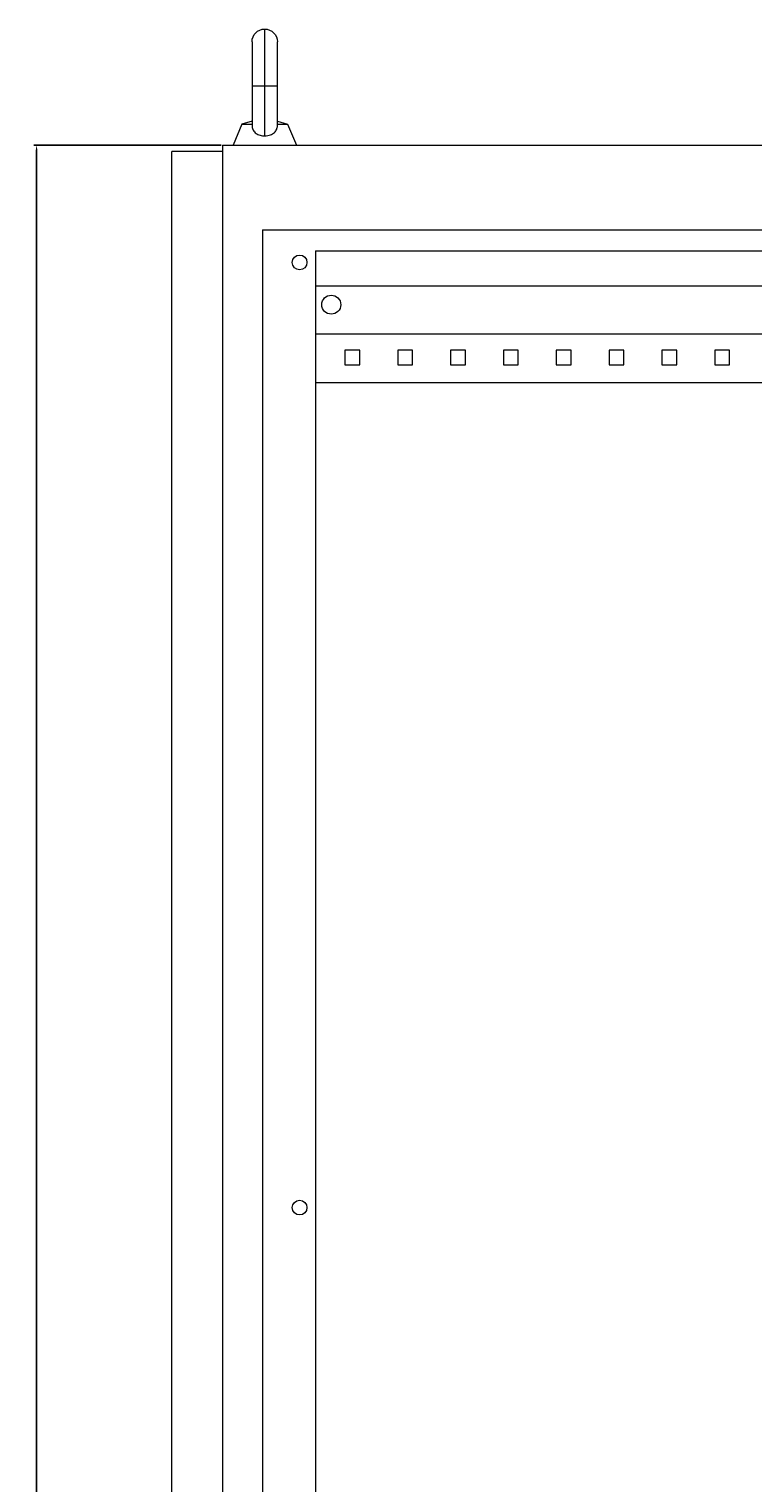
# Model space of a CAD drawing. Units: millimetres. Extents: x -436 to 1199, y -1803 to 950.
# Drawn here: x 504 to 846, y 262 to 950 of the extents above; entities that cross this region are included whole.
import ezdxf

# ---------------------------------------------------------------- set-up
doc = ezdxf.new("R2010")
doc.units = ezdxf.units.MM
doc.styles.get("Standard").update_dxf_attribs({"font": 'arial.ttf'})
doc.dimstyles.new('ISO-25', dxfattribs={"dimtxt": 2.5, "dimasz": 2.5, "dimexe": 1.25, "dimexo": 0.625, "dimtad": 1, "dimtxsty": 'Standard', "dimcen": 2.5, "dimadec": 0, "dimazin": 0, "dimtfac": 1, "dimtmove": 0, "dimatfit": 3, "dimfxl": 1, "dimarcsym": 0})

# ---------------------------------------------------------------- blocks, each defined once
blk = doc.blocks.new('A$C46EB039C')
at = {"color": 0, "linetype": 'Continuous', "lineweight": 0, "extrusion": (-2.22045e-16, 1, -2.22045e-16)}
for p, q in [((-2274.11, -267.86), (-2274.11, -288.86)), ((-2268.11, -288.86), (-2268.11, -261.86)), ((-2262.11, -288.86), (-2262.11, -267.86)), ((-2268.11, -288.86), (-2274.11, -288.86)), ((-2274.11, -288.86), (-2274.11, -307.64)), ((-2262.11, -288.86), (-2268.11, -288.86)), ((-2268.11, -312.44), (-2268.11, -288.86)), ((-2262.11, -307.64), (-2262.11, -288.86)), ((-2278.93, -306.86), (-2283.11, -316.86)), ((-2274.11, -305.53), (-2278.93, -306.86)), ((-2278.93, -306.86), (-2274.11, -306.86)), ((-2262.11, -305.53), (-2257.29, -306.86)), ((-2262.11, -306.86), (-2257.29, -306.86)), ((-2257.29, -306.86), (-2253.11, -316.86)), ((-2288.11, -319.86), (-2312.11, -319.86)), ((-2312.11, -2114.86), (-2312.11, -319.86)), ((-2288.11, -316.86), (-2288.11, -2117.86)), ((-2288.11, -316.86), (-1715.11, -316.86)), ((-2269.11, -356.86), (-2269.11, -2077.86)), ((-2269.11, -356.86), (-1734.11, -356.86)), ((-2244.11, -366.86), (-1759.11, -366.86)), ((-2244.11, -366.86), (-2244.11, -2067.86)), ((-2244.11, -383.36), (-1759.11, -383.36)), ((-1759.11, -406.36), (-2244.11, -406.36)), ((-2223.11, -413.86), (-2230.11, -413.86)), ((-2230.11, -413.86), (-2230.11, -420.86)), ((-2223.11, -420.86), (-2223.11, -413.86)), ((-2198.11, -413.86), (-2205.11, -413.86)), ((-2205.11, -413.86), (-2205.11, -420.86)), ((-2198.11, -420.86), (-2198.11, -413.86)), ((-2173.11, -413.86), (-2180.11, -413.86)), ((-2180.11, -413.86), (-2180.11, -420.86)), ((-2173.11, -420.86), (-2173.11, -413.86)), ((-2148.11, -413.86), (-2155.11, -413.86)), ((-2155.11, -413.86), (-2155.11, -420.86)), ((-2148.11, -420.86), (-2148.11, -413.86)), ((-2123.11, -413.86), (-2130.11, -413.86)), ((-2130.11, -413.86), (-2130.11, -420.86)), ((-2123.11, -420.86), (-2123.11, -413.86)), ((-2098.11, -413.86), (-2105.11, -413.86)), ((-2105.11, -413.86), (-2105.11, -420.86)), ((-2098.11, -420.86), (-2098.11, -413.86)), ((-2073.11, -413.86), (-2080.11, -413.86)), ((-2080.11, -413.86), (-2080.11, -420.86)), ((-2073.11, -420.86), (-2073.11, -413.86)), ((-2048.11, -413.86), (-2055.11, -413.86)), ((-2055.11, -413.86), (-2055.11, -420.86)), ((-2048.11, -420.86), (-2048.11, -413.86)), ((-2230.11, -420.86), (-2223.11, -420.86)), ((-2205.11, -420.86), (-2198.11, -420.86)), ((-2180.11, -420.86), (-2173.11, -420.86)), ((-2155.11, -420.86), (-2148.11, -420.86)), ((-2130.11, -420.86), (-2123.11, -420.86)), ((-2105.11, -420.86), (-2098.11, -420.86)), ((-2080.11, -420.86), (-2073.11, -420.86)), ((-2055.11, -420.86), (-2048.11, -420.86)), ((-1759.11, -429.36), (-2244.11, -429.36))]:
    blk.add_line(p, q, dxfattribs=at)
at = {"color": 0, "linetype": 'Continuous', "lineweight": 0, "extrusion": (4.93038e-32, -2.22045e-16, -1)}
for centre, radius, start, end in [((2268.11, -267.86), 6, 0, 90), ((2268.11, -267.86), 6, 90, 180), ((2251.61, -372.36), 3.5, 0, 180), ((2251.61, -372.36), 3.5, 180, 0), ((2236.61, -392.36), 4.5, 0, 180), ((2236.61, -392.36), 4.5, 180, 0), ((2251.61, -819.86), 3.5, 0, 180), ((2251.61, -819.86), 3.5, 180, 0)]:
    blk.add_arc(centre, radius, start, end, dxfattribs=at)
at = {"color": 0, "linetype": 'Continuous', "lineweight": 0}
for points, knots in [([(-2274.11, -307.64), (-2274.11, -307.74), (-2274.11, -307.84), (-2274.06, -308.6), (-2273.88, -309.21), (-2273.24, -310.34), (-2272.78, -310.84), (-2271.65, -311.64), (-2271, -311.94), (-2269.6, -312.34), (-2268.86, -312.44), (-2268.11, -312.44)], [-0.9631798, -0.9631798, -0.9631798, -0.9631798, -0.928783, -0.928783, -0.7001998, -0.7001998, -0.4573932, -0.4573932, -0.2250021, -0.2250021, 0, 0, 0, 0]), ([(-2268.11, -312.44), (-2267.63, -312.44), (-2267.15, -312.4), (-2266.21, -312.23), (-2265.76, -312.11), (-2264.63, -311.68), (-2264.01, -311.3), (-2263.03, -310.39), (-2262.66, -309.87), (-2262.22, -308.78), (-2262.11, -308.23), (-2262.11, -307.64)], [-3.919073, -3.919073, -3.919073, -3.919073, -3.7744114, -3.7744114, -3.6294617, -3.6294617, -3.3907527, -3.3907527, -3.1652625, -3.1652625, -2.9727253, -2.9727253, -2.9727253, -2.9727253])]:
    blk.add_open_spline(points, degree=3, knots=knots, dxfattribs=at)
blk = doc.blocks.new('*D6')
at = {"color": 0, "lineweight": -2, "transparency": 16777216}
for p, q in [((594.46, 895.19), (505.87, 895.19)), ((507.12, 892.69), (507.12, -973.31)), ((594.46, -975.81), (505.87, -975.81))]:
    blk.add_line(p, q, dxfattribs=at)
at = {"color": 0, "transparency": 16777216}
for points in [[(506.7, 892.69), (507.54, 892.69), (507.12, 895.19)], [(506.7, -973.31), (507.54, -973.31), (507.12, -975.81)]]:
    blk.add_solid(points, dxfattribs=at)
at = {"layer": 'Defpoints', "color": 0, "transparency": 16777216}
for p in [(595.08, 895.19), (507.12, -975.81), (595.08, -975.81)]:
    blk.add_point(p, dxfattribs=at)
at = {"color": 0, "transparency": 16777216, "insert": (505.22, -40.31), "char_height": 2.5, "attachment_point": 5, "rotation": 90}
blk.add_mtext('1871', dxfattribs=at)

msp = doc.modelspace()

# ---------------------------------------------------------------- block references
msp.add_blockref('A$C46EB039C', (2883.192, 1212.049))

# ---------------------------------------------------------------- dimensions: what is measured, and where the dimension line sits
at = {"color": 8}
dim = msp.add_linear_dim(base=(507.12, -975.813), p1=(595.083, 895.187), p2=(595.083, -975.813), angle=90, dimstyle='ISO-25', dxfattribs=at)
dim.commit()
dim.dimension.update_dxf_attribs({"geometry": '*D6', "text_midpoint": (505.219, -40.313)})

doc.saveas('drawing.dxf')
